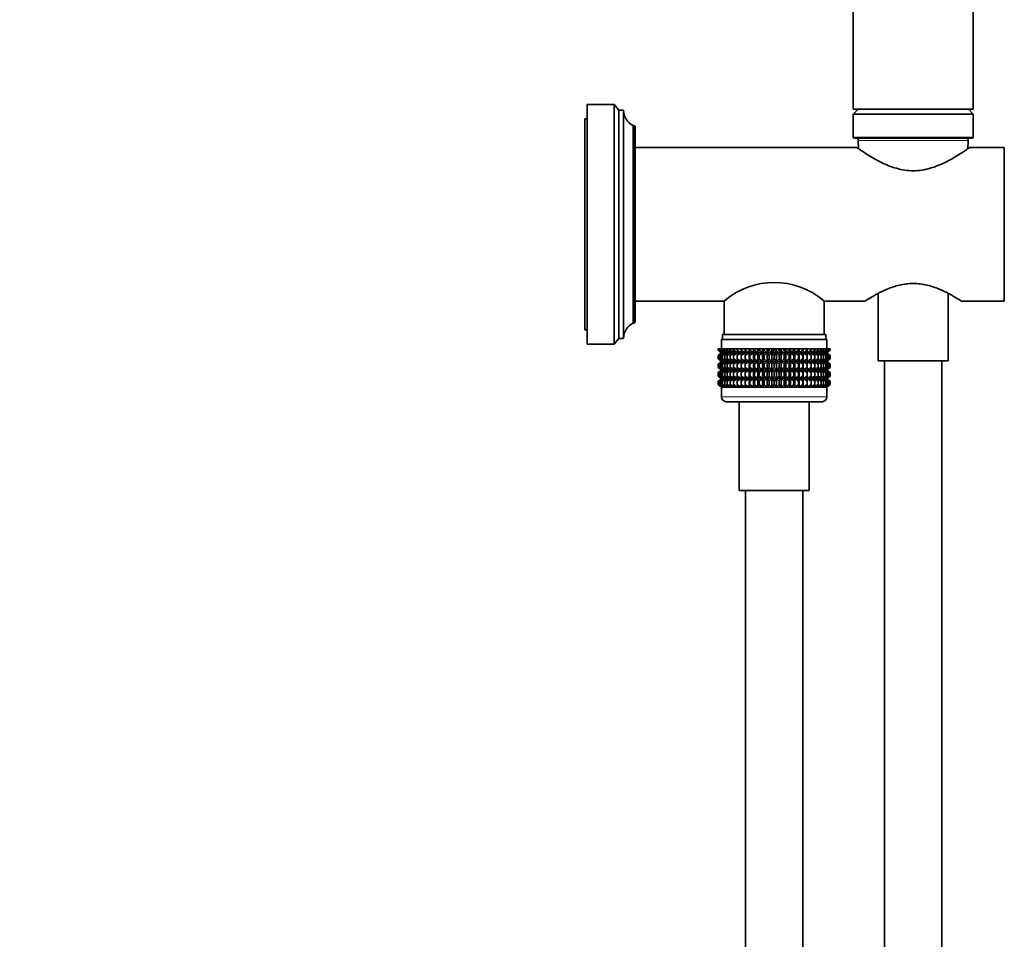
# Model space of a CAD drawing. Units: millimetres. Extents: x 0 to 808, y 0 to 1164.
# Drawn here: x 578 to 784, y 588 to 780 of the extents above; entities that cross this region are included whole.
import ezdxf
from ezdxf import colors
from ezdxf.entities.mleader import LeaderData, LeaderLine
from ezdxf.math import Vec2, Vec3

# ---------------------------------------------------------------- set-up
doc = ezdxf.new("R2010")
doc.units = ezdxf.units.MM
doc.layers.add('DV5_Défaut', color=7, linetype='Continuous')
doc.layers.add('Défaut', color=7, linetype='Continuous')

# ---------------------------------------------------------------- blocks, each defined once
blk = doc.blocks.new('_DOT')
at = {"color": 0}
blk.add_line((0, 0), (-1, 0), dxfattribs=at)
at = {"color": 0, "const_width": 0.333}
blk.add_lwpolyline([(-0.1665, 0, 1), (0.1665, 0, 1)], format="xyb", close=True, dxfattribs=at)
blk = doc.blocks.new('SE4')
at = {"layer": 'DV5_Défaut', "color": 7, "linetype": 'Continuous', "lineweight": 35}
for p, q in [((752.1, 881.65), (752.1, 761.65)), ((777.1, 761.65), (777.1, 881.65)), ((696.6, 712.65), (696.6, 762.65)), ((702.2, 762.65), (696.6, 762.65)), ((702.2, 712.65), (702.2, 762.65)), ((703.2, 761.45), (702.2, 762.65)), ((703.2, 713.85), (703.2, 761.45)), ((704.2, 761.45), (703.2, 761.45)), ((704.2, 713.85), (704.2, 761.45)), ((752.1, 761.65), (777.1, 761.65)), ((753.1, 761.65), (752.1, 760.65)), ((752.1, 760.65), (777.1, 760.65)), ((752.1, 760.65), (752.1, 755.85)), ((777.1, 760.65), (776.1, 761.65)), ((777.1, 755.85), (777.1, 760.65)), ((696.1, 715.65), (696.1, 759.65)), ((696.6, 759.65), (696.1, 759.65)), ((706.2, 717.05), (706.2, 758.25)), ((706.3, 758.25), (706.2, 758.25)), ((706.6, 717.35), (706.6, 757.95)), ((752.9, 753.65), (706.6, 753.65)), ((752.3, 755.65), (776.9, 755.65)), ((753.12, 755.13), (753.21, 753.43)), ((775.98, 753.43), (776.07, 755.13)), ((783.6, 753.65), (776.29, 753.65)), ((783.6, 721.65), (783.6, 753.65)), ((757.3, 723.24), (757.3, 709.15)), ((771.9, 709.15), (771.9, 723.24)), ((706.6, 721.65), (725.15, 721.65)), ((725.15, 721.65), (725.15, 714.65)), ((746.05, 714.65), (746.05, 721.65)), ((746.05, 721.65), (754.6, 721.65)), ((774.59, 721.65), (783.6, 721.65)), ((706.2, 717.05), (706.3, 717.05)), ((696.1, 715.65), (696.6, 715.65)), ((724.85, 714.65), (746.35, 714.65)), ((724.85, 714.65), (724.85, 713.65)), ((746.35, 713.65), (746.35, 714.65)), ((696.6, 712.65), (702.2, 712.65)), ((702.2, 712.65), (703.2, 713.85)), ((703.2, 713.85), (704.2, 713.85)), ((724.6, 713.65), (746.6, 713.65)), ((724.6, 713.65), (724.6, 711.65)), ((746.6, 711.65), (746.6, 713.65)), ((723.89, 711.65), (723.98, 711.65)), ((723.89, 711.39), (723.89, 711.65)), ((724.64, 710.85), (723.89, 711.39)), ((723.89, 711.39), (724.6, 710.85)), ((724.6, 710.84), (723.89, 710.3)), ((723.89, 710.3), (724.64, 710.84)), ((723.98, 711.65), (724.17, 711.65)), ((723.98, 711.39), (723.98, 711.65)), ((724.77, 710.85), (723.98, 711.39)), ((723.98, 711.39), (724.64, 710.85)), ((724.64, 710.84), (723.98, 710.3)), ((723.98, 710.3), (724.77, 710.84)), ((724.17, 711.65), (724.45, 711.65)), ((724.17, 711.39), (724.17, 711.65)), ((724.99, 710.85), (724.17, 711.39)), ((724.17, 711.39), (724.77, 710.85)), ((724.77, 710.84), (724.17, 710.3)), ((724.17, 710.3), (724.99, 710.84)), ((724.45, 711.65), (724.82, 711.65)), ((724.45, 711.39), (724.45, 711.65)), ((725.3, 710.85), (724.45, 711.39)), ((724.45, 711.39), (724.99, 710.85)), ((724.99, 710.84), (724.45, 710.3)), ((724.45, 710.3), (725.3, 710.84)), ((724.6, 710.85), (724.61, 710.84)), ((724.61, 710.84), (724.6, 710.84)), ((724.61, 710.84), (746.59, 710.84)), ((724.82, 711.65), (725.28, 711.65)), ((724.82, 711.39), (724.82, 711.65)), ((725.69, 710.85), (724.82, 711.39)), ((724.82, 711.39), (725.3, 710.85)), ((725.3, 710.84), (724.82, 710.3)), ((724.82, 710.3), (725.69, 710.84)), ((725.28, 711.65), (725.81, 711.65)), ((725.28, 711.39), (725.28, 711.65)), ((726.15, 710.85), (725.28, 711.39)), ((725.28, 711.39), (725.69, 710.85)), ((725.69, 710.84), (725.28, 710.3)), ((725.28, 710.3), (726.15, 710.84)), ((725.81, 711.65), (726.43, 711.65)), ((725.81, 711.39), (725.81, 711.65)), ((726.7, 710.85), (725.81, 711.39)), ((725.81, 711.39), (726.15, 710.85)), ((726.15, 710.84), (725.81, 710.3)), ((725.81, 710.3), (726.7, 710.84)), ((726.43, 711.65), (727.12, 711.65)), ((726.43, 711.39), (726.43, 711.65)), ((727.31, 710.85), (726.43, 711.39)), ((726.43, 711.39), (726.7, 710.85)), ((726.7, 710.84), (726.43, 710.3)), ((726.43, 710.3), (727.31, 710.84)), ((727.12, 711.65), (727.89, 711.65)), ((727.12, 711.39), (727.12, 711.65)), ((727.99, 710.85), (727.12, 711.39)), ((727.12, 711.39), (727.31, 710.85)), ((727.31, 710.84), (727.12, 710.3)), ((727.12, 710.3), (727.99, 710.84)), ((727.89, 711.65), (728.71, 711.65)), ((727.89, 711.39), (727.89, 711.65)), ((728.74, 710.85), (727.89, 711.39)), ((727.89, 711.39), (727.99, 710.85)), ((727.99, 710.84), (727.89, 710.3)), ((727.89, 710.3), (728.74, 710.84)), ((728.71, 711.65), (729.54, 711.65)), ((728.71, 711.39), (728.71, 711.65)), ((729.54, 710.85), (728.71, 711.39)), ((728.71, 711.39), (728.74, 710.85)), ((728.74, 710.84), (728.71, 710.3)), ((728.71, 710.3), (729.54, 710.84)), ((729.54, 711.65), (729.58, 711.65)), ((729.54, 710.85), (729.54, 711.65)), ((729.58, 711.39), (729.54, 710.85)), ((729.54, 710.84), (729.58, 710.3)), ((729.54, 709.05), (729.54, 710.84)), ((729.58, 711.65), (730.38, 711.65)), ((729.58, 711.39), (729.58, 711.65)), ((730.38, 710.85), (729.58, 711.39)), ((729.58, 710.3), (730.38, 710.84)), ((730.38, 711.65), (730.51, 711.65)), ((730.38, 710.85), (730.38, 711.65)), ((730.51, 711.39), (730.38, 710.85)), ((730.38, 710.84), (730.51, 710.3)), ((730.38, 709.05), (730.38, 710.84)), ((730.51, 711.65), (731.27, 711.65)), ((730.51, 711.39), (730.51, 711.65)), ((731.27, 710.85), (730.51, 711.39)), ((730.51, 710.3), (731.27, 710.84)), ((731.27, 711.65), (731.48, 711.65)), ((731.27, 710.85), (731.27, 711.65)), ((731.48, 711.39), (731.27, 710.85)), ((731.27, 710.84), (731.48, 710.3)), ((731.27, 709.05), (731.27, 710.84)), ((731.48, 711.65), (732.2, 711.65)), ((731.48, 711.39), (731.48, 711.65)), ((732.2, 710.85), (731.48, 711.39)), ((731.48, 710.3), (732.2, 710.84)), ((732.2, 711.65), (732.48, 711.65)), ((732.2, 710.85), (732.2, 711.65)), ((732.48, 711.39), (732.2, 710.85)), ((732.2, 710.84), (732.48, 710.3)), ((732.2, 709.05), (732.2, 710.84)), ((732.48, 711.65), (733.15, 711.65)), ((732.48, 711.39), (732.48, 711.65)), ((733.15, 710.85), (732.48, 711.39)), ((732.48, 710.3), (733.15, 710.84)), ((733.15, 711.65), (733.5, 711.65)), ((733.15, 710.85), (733.15, 711.65)), ((733.5, 711.39), (733.15, 710.85)), ((733.15, 710.84), (733.5, 710.3)), ((733.15, 709.05), (733.15, 710.84)), ((733.5, 711.65), (734.12, 711.65)), ((733.5, 711.39), (733.5, 711.65)), ((734.12, 710.85), (733.5, 711.39)), ((733.5, 710.3), (734.12, 710.84)), ((734.12, 711.65), (734.55, 711.65)), ((734.12, 710.85), (734.12, 711.65)), ((734.55, 711.39), (734.12, 710.85)), ((734.12, 710.84), (734.55, 710.3)), ((734.12, 709.05), (734.12, 710.84)), ((734.55, 711.65), (735.1, 711.65)), ((734.55, 711.39), (734.55, 711.65)), ((735.1, 710.85), (734.55, 711.39)), ((734.55, 710.3), (735.1, 710.84)), ((735.1, 711.65), (735.6, 711.65)), ((735.1, 710.85), (735.1, 711.65)), ((735.6, 711.39), (735.1, 710.85)), ((735.1, 710.84), (735.6, 710.3)), ((735.1, 709.05), (735.1, 710.84)), ((735.6, 711.65), (736.09, 711.65)), ((735.6, 711.39), (735.6, 711.65)), ((736.09, 710.85), (735.6, 711.39)), ((735.6, 710.3), (736.09, 710.84)), ((736.09, 711.65), (736.65, 711.65)), ((736.09, 710.85), (736.09, 711.65)), ((736.65, 711.39), (736.09, 710.85)), ((736.09, 710.84), (736.65, 710.3)), ((736.09, 709.05), (736.09, 710.84)), ((736.65, 711.65), (737.07, 711.65)), ((736.65, 711.39), (736.65, 711.65)), ((737.07, 710.85), (736.65, 711.39)), ((736.65, 710.3), (737.07, 710.84)), ((737.07, 711.65), (737.69, 711.65)), ((737.07, 710.85), (737.07, 711.65)), ((737.69, 711.39), (737.07, 710.85)), ((737.07, 710.84), (737.69, 710.3)), ((737.07, 709.05), (737.07, 710.84)), ((737.69, 711.65), (738.04, 711.65)), ((737.69, 711.39), (737.69, 711.65)), ((738.04, 710.85), (737.69, 711.39)), ((737.69, 710.3), (738.04, 710.84)), ((738.04, 711.65), (738.71, 711.65)), ((738.04, 710.85), (738.04, 711.65)), ((738.71, 711.39), (738.04, 710.85)), ((738.04, 710.84), (738.71, 710.3)), ((738.04, 709.05), (738.04, 710.84)), ((738.71, 711.65), (739, 711.65)), ((738.71, 711.39), (738.71, 711.65)), ((739, 710.85), (738.71, 711.39)), ((738.71, 710.3), (739, 710.84)), ((739, 711.65), (739.71, 711.65)), ((739, 710.85), (739, 711.65)), ((739.71, 711.39), (739, 710.85)), ((739, 710.84), (739.71, 710.3)), ((739, 709.05), (739, 710.84)), ((739.71, 711.65), (739.92, 711.65)), ((739.71, 711.39), (739.71, 711.65)), ((739.92, 710.85), (739.71, 711.39)), ((739.71, 710.3), (739.92, 710.84)), ((739.92, 711.65), (740.68, 711.65)), ((739.92, 710.85), (739.92, 711.65)), ((740.68, 711.39), (739.92, 710.85)), ((739.92, 710.84), (740.68, 710.3)), ((739.92, 709.05), (739.92, 710.84)), ((740.68, 711.65), (740.81, 711.65)), ((740.68, 711.39), (740.68, 711.65)), ((740.81, 710.85), (740.68, 711.39)), ((740.68, 710.3), (740.81, 710.84)), ((740.81, 711.65), (741.61, 711.65)), ((740.81, 710.85), (740.81, 711.65)), ((741.61, 711.39), (740.81, 710.85)), ((740.81, 710.84), (741.61, 710.3)), ((740.81, 709.05), (740.81, 710.84)), ((741.61, 711.65), (741.66, 711.65)), ((741.61, 711.39), (741.61, 711.65)), ((741.66, 710.85), (741.61, 711.39)), ((741.61, 710.3), (741.66, 710.84)), ((741.66, 711.65), (742.48, 711.65)), ((741.66, 710.85), (741.66, 711.65)), ((742.48, 711.39), (741.66, 710.85)), ((741.66, 710.84), (742.48, 710.3)), ((741.66, 709.05), (741.66, 710.84)), ((743.31, 711.39), (742.45, 710.85)), ((742.45, 710.85), (742.48, 711.39)), ((742.48, 710.3), (742.45, 710.84)), ((742.45, 710.84), (743.31, 710.3)), ((742.48, 711.65), (743.31, 711.65)), ((742.48, 711.39), (742.48, 711.65)), ((744.07, 711.39), (743.2, 710.85)), ((743.2, 710.85), (743.31, 711.39)), ((743.31, 710.3), (743.2, 710.84)), ((743.2, 710.84), (744.07, 710.3)), ((743.31, 711.65), (744.07, 711.65)), ((743.31, 711.39), (743.31, 711.65)), ((744.76, 711.39), (743.88, 710.85)), ((743.88, 710.85), (744.07, 711.39)), ((744.07, 710.3), (743.88, 710.84)), ((743.88, 710.84), (744.76, 710.3)), ((744.07, 711.65), (744.76, 711.65)), ((744.07, 711.39), (744.07, 711.65)), ((745.38, 711.39), (744.5, 710.85)), ((744.5, 710.85), (744.76, 711.39)), ((744.76, 710.3), (744.5, 710.84)), ((744.5, 710.84), (745.38, 710.3)), ((744.76, 711.65), (745.38, 711.65)), ((744.76, 711.39), (744.76, 711.65)), ((745.92, 711.39), (745.04, 710.85)), ((745.04, 710.85), (745.38, 711.39)), ((745.38, 710.3), (745.04, 710.84)), ((745.04, 710.84), (745.92, 710.3)), ((745.38, 711.65), (745.92, 711.65)), ((745.38, 711.39), (745.38, 711.65)), ((746.37, 711.39), (745.51, 710.85)), ((745.51, 710.85), (745.92, 711.39)), ((745.92, 710.3), (745.51, 710.84)), ((745.51, 710.84), (746.37, 710.3)), ((746.74, 711.39), (745.89, 710.85)), ((745.89, 710.85), (746.37, 711.39)), ((746.37, 710.3), (745.89, 710.84)), ((745.89, 710.84), (746.74, 710.3)), ((745.92, 711.65), (746.37, 711.65)), ((745.92, 711.39), (745.92, 711.65)), ((747.02, 711.39), (746.2, 710.85)), ((746.2, 710.85), (746.74, 711.39)), ((746.74, 710.3), (746.2, 710.84)), ((746.2, 710.84), (747.02, 710.3)), ((746.37, 711.65), (746.74, 711.65)), ((746.37, 711.39), (746.37, 711.65)), ((747.21, 711.39), (746.42, 710.85)), ((746.42, 710.85), (747.02, 711.39)), ((747.02, 710.3), (746.42, 710.84)), ((746.42, 710.84), (747.21, 710.3)), ((746.55, 710.85), (747.21, 711.39)), ((747.3, 711.39), (746.55, 710.85)), ((747.21, 710.3), (746.55, 710.84)), ((746.55, 710.84), (747.3, 710.3)), ((746.59, 710.84), (746.6, 710.85)), ((746.6, 710.84), (746.59, 710.84)), ((746.6, 710.85), (747.3, 711.39)), ((747.3, 710.3), (746.6, 710.84)), ((746.74, 711.65), (747.02, 711.65)), ((746.74, 711.39), (746.74, 711.65)), ((747.02, 711.65), (747.21, 711.65)), ((747.02, 711.39), (747.02, 711.65)), ((747.21, 711.65), (747.3, 711.65)), ((747.21, 711.39), (747.21, 711.65)), ((747.3, 711.65), (747.3, 711.39)), ((723.89, 709.58), (723.89, 710.3)), ((724.64, 709.05), (723.89, 709.58)), ((723.89, 709.58), (724.6, 709.05)), ((724.6, 709.03), (723.89, 708.5)), ((723.89, 708.5), (724.64, 709.03)), ((723.89, 707.79), (723.89, 708.5)), ((723.98, 709.58), (723.98, 710.3)), ((724.77, 709.05), (723.98, 709.58)), ((723.98, 709.58), (724.64, 709.05)), ((724.64, 709.03), (723.98, 708.5)), ((723.98, 708.5), (724.77, 709.03)), ((723.98, 707.79), (723.98, 708.5)), ((724.17, 709.58), (724.17, 710.3)), ((724.99, 709.05), (724.17, 709.58)), ((724.17, 709.58), (724.77, 709.05)), ((724.77, 709.03), (724.17, 708.5)), ((724.17, 708.5), (724.99, 709.03)), ((724.17, 707.79), (724.17, 708.5)), ((724.45, 709.58), (724.45, 710.3)), ((725.3, 709.05), (724.45, 709.58)), ((724.45, 709.58), (724.99, 709.05)), ((724.99, 709.03), (724.45, 708.5)), ((724.45, 708.5), (725.3, 709.03)), ((724.45, 707.79), (724.45, 708.5)), ((724.6, 709.05), (724.61, 709.04)), ((724.61, 709.04), (724.6, 709.03)), ((724.61, 709.04), (746.59, 709.04)), ((724.82, 709.58), (724.82, 710.3)), ((725.69, 709.05), (724.82, 709.58)), ((724.82, 709.58), (725.3, 709.05)), ((725.3, 709.03), (724.82, 708.5)), ((724.82, 708.5), (725.69, 709.03)), ((724.82, 707.79), (724.82, 708.5)), ((725.28, 709.58), (725.28, 710.3)), ((726.15, 709.05), (725.28, 709.58)), ((725.28, 709.58), (725.69, 709.05)), ((725.69, 709.03), (725.28, 708.5)), ((725.28, 708.5), (726.15, 709.03)), ((725.28, 707.79), (725.28, 708.5)), ((725.81, 709.58), (725.81, 710.3)), ((726.7, 709.05), (725.81, 709.58)), ((725.81, 709.58), (726.15, 709.05)), ((726.15, 709.03), (725.81, 708.5)), ((725.81, 708.5), (726.7, 709.03)), ((725.81, 707.79), (725.81, 708.5)), ((726.43, 709.58), (726.43, 710.3)), ((727.31, 709.05), (726.43, 709.58)), ((726.43, 709.58), (726.7, 709.05)), ((726.7, 709.03), (726.43, 708.5)), ((726.43, 708.5), (727.31, 709.03)), ((726.43, 707.79), (726.43, 708.5)), ((727.12, 709.58), (727.12, 710.3)), ((727.99, 709.05), (727.12, 709.58)), ((727.12, 709.58), (727.31, 709.05)), ((727.31, 709.03), (727.12, 708.5)), ((727.12, 708.5), (727.99, 709.03)), ((727.12, 707.79), (727.12, 708.5)), ((727.89, 709.58), (727.89, 710.3)), ((728.74, 709.05), (727.89, 709.58)), ((727.89, 709.58), (727.99, 709.05)), ((727.99, 709.03), (727.89, 708.5)), ((727.89, 708.5), (728.74, 709.03)), ((727.89, 707.79), (727.89, 708.5)), ((728.71, 709.58), (728.71, 710.3)), ((729.54, 709.05), (728.71, 709.58)), ((728.71, 709.58), (728.74, 709.05)), ((728.74, 709.03), (728.71, 708.5)), ((728.71, 708.5), (729.54, 709.03)), ((728.71, 707.79), (728.71, 708.5)), ((729.58, 709.58), (729.54, 709.05)), ((729.54, 707.26), (729.54, 709.03)), ((729.54, 709.03), (729.58, 708.5)), ((729.58, 709.58), (729.58, 710.3)), ((730.38, 709.05), (729.58, 709.58)), ((729.58, 708.5), (730.38, 709.03)), ((729.58, 707.79), (729.58, 708.5)), ((730.51, 709.58), (730.38, 709.05)), ((730.38, 707.26), (730.38, 709.03)), ((730.38, 709.03), (730.51, 708.5)), ((730.51, 709.58), (730.51, 710.3)), ((731.27, 709.05), (730.51, 709.58)), ((730.51, 708.5), (731.27, 709.03)), ((730.51, 707.79), (730.51, 708.5)), ((731.48, 709.58), (731.27, 709.05)), ((731.27, 707.26), (731.27, 709.03)), ((731.27, 709.03), (731.48, 708.5)), ((731.48, 709.58), (731.48, 710.3)), ((732.2, 709.05), (731.48, 709.58)), ((731.48, 708.5), (732.2, 709.03)), ((731.48, 707.79), (731.48, 708.5)), ((732.48, 709.58), (732.2, 709.05)), ((732.2, 707.26), (732.2, 709.03)), ((732.2, 709.03), (732.48, 708.5)), ((732.48, 709.58), (732.48, 710.3)), ((733.15, 709.05), (732.48, 709.58)), ((732.48, 708.5), (733.15, 709.03)), ((732.48, 707.79), (732.48, 708.5)), ((733.5, 709.58), (733.15, 709.05)), ((733.15, 707.26), (733.15, 709.03)), ((733.15, 709.03), (733.5, 708.5)), ((733.5, 709.58), (733.5, 710.3)), ((734.12, 709.05), (733.5, 709.58)), ((733.5, 708.5), (734.12, 709.03)), ((733.5, 707.79), (733.5, 708.5)), ((734.55, 709.58), (734.12, 709.05)), ((734.12, 707.26), (734.12, 709.03)), ((734.12, 709.03), (734.55, 708.5)), ((734.55, 709.58), (734.55, 710.3)), ((735.1, 709.05), (734.55, 709.58)), ((734.55, 708.5), (735.1, 709.03)), ((734.55, 707.79), (734.55, 708.5)), ((735.6, 709.58), (735.1, 709.05)), ((735.1, 707.26), (735.1, 709.03)), ((735.1, 709.03), (735.6, 708.5)), ((735.6, 709.58), (735.6, 710.3)), ((736.09, 709.05), (735.6, 709.58)), ((735.6, 708.5), (736.09, 709.03)), ((735.6, 707.79), (735.6, 708.5)), ((736.65, 709.58), (736.09, 709.05)), ((736.09, 707.26), (736.09, 709.03)), ((736.09, 709.03), (736.65, 708.5)), ((736.65, 709.58), (736.65, 710.3)), ((737.07, 709.05), (736.65, 709.58)), ((736.65, 708.5), (737.07, 709.03)), ((736.65, 707.79), (736.65, 708.5)), ((737.69, 709.58), (737.07, 709.05)), ((737.07, 707.26), (737.07, 709.03)), ((737.07, 709.03), (737.69, 708.5)), ((737.69, 709.58), (737.69, 710.3)), ((738.04, 709.05), (737.69, 709.58)), ((737.69, 708.5), (738.04, 709.03)), ((737.69, 707.79), (737.69, 708.5)), ((738.71, 709.58), (738.04, 709.05)), ((738.04, 707.26), (738.04, 709.03)), ((738.04, 709.03), (738.71, 708.5)), ((738.71, 709.58), (738.71, 710.3)), ((739, 709.05), (738.71, 709.58)), ((738.71, 708.5), (739, 709.03)), ((738.71, 707.79), (738.71, 708.5)), ((739.71, 709.58), (739, 709.05)), ((739, 707.26), (739, 709.03)), ((739, 709.03), (739.71, 708.5)), ((739.71, 709.58), (739.71, 710.3)), ((739.92, 709.05), (739.71, 709.58)), ((739.71, 708.5), (739.92, 709.03)), ((739.71, 707.79), (739.71, 708.5)), ((740.68, 709.58), (739.92, 709.05)), ((739.92, 707.26), (739.92, 709.03)), ((739.92, 709.03), (740.68, 708.5)), ((740.68, 709.58), (740.68, 710.3)), ((740.81, 709.05), (740.68, 709.58)), ((740.68, 708.5), (740.81, 709.03)), ((740.68, 707.79), (740.68, 708.5)), ((741.61, 709.58), (740.81, 709.05)), ((740.81, 707.26), (740.81, 709.03)), ((740.81, 709.03), (741.61, 708.5)), ((741.61, 709.58), (741.61, 710.3)), ((741.66, 709.05), (741.61, 709.58)), ((741.61, 708.5), (741.66, 709.03)), ((741.61, 707.79), (741.61, 708.5)), ((742.48, 709.58), (741.66, 709.05)), ((741.66, 707.26), (741.66, 709.03)), ((741.66, 709.03), (742.48, 708.5)), ((743.31, 709.58), (742.45, 709.05)), ((742.45, 709.05), (742.48, 709.58)), ((742.48, 708.5), (742.45, 709.03)), ((742.45, 709.03), (743.31, 708.5)), ((742.48, 709.58), (742.48, 710.3)), ((742.48, 707.79), (742.48, 708.5)), ((744.07, 709.58), (743.2, 709.05)), ((743.2, 709.05), (743.31, 709.58)), ((743.31, 708.5), (743.2, 709.03)), ((743.2, 709.03), (744.07, 708.5)), ((743.31, 709.58), (743.31, 710.3)), ((743.31, 707.79), (743.31, 708.5)), ((744.76, 709.58), (743.88, 709.05)), ((743.88, 709.05), (744.07, 709.58)), ((744.07, 708.5), (743.88, 709.03)), ((743.88, 709.03), (744.76, 708.5)), ((744.07, 709.58), (744.07, 710.3)), ((744.07, 707.79), (744.07, 708.5)), ((745.38, 709.58), (744.5, 709.05)), ((744.5, 709.05), (744.76, 709.58)), ((744.76, 708.5), (744.5, 709.03)), ((744.5, 709.03), (745.38, 708.5)), ((744.76, 709.58), (744.76, 710.3)), ((744.76, 707.79), (744.76, 708.5)), ((745.92, 709.58), (745.04, 709.05)), ((745.04, 709.05), (745.38, 709.58)), ((745.38, 708.5), (745.04, 709.03)), ((745.04, 709.03), (745.92, 708.5)), ((745.38, 709.58), (745.38, 710.3)), ((745.38, 707.79), (745.38, 708.5)), ((746.37, 709.58), (745.51, 709.05)), ((745.51, 709.05), (745.92, 709.58)), ((745.92, 708.5), (745.51, 709.03)), ((745.51, 709.03), (746.37, 708.5)), ((746.74, 709.58), (745.89, 709.05)), ((745.89, 709.05), (746.37, 709.58)), ((746.37, 708.5), (745.89, 709.03)), ((745.89, 709.03), (746.74, 708.5)), ((745.92, 709.58), (745.92, 710.3)), ((745.92, 707.79), (745.92, 708.5)), ((747.02, 709.58), (746.2, 709.05)), ((746.2, 709.05), (746.74, 709.58)), ((746.74, 708.5), (746.2, 709.03)), ((746.2, 709.03), (747.02, 708.5)), ((746.37, 709.58), (746.37, 710.3)), ((746.37, 707.79), (746.37, 708.5)), ((747.21, 709.58), (746.42, 709.05)), ((746.42, 709.05), (747.02, 709.58)), ((747.02, 708.5), (746.42, 709.03)), ((746.42, 709.03), (747.21, 708.5)), ((746.55, 709.05), (747.21, 709.58)), ((747.3, 709.58), (746.55, 709.05)), ((747.21, 708.5), (746.55, 709.03)), ((746.55, 709.03), (747.3, 708.5)), ((746.59, 709.04), (746.6, 709.05)), ((746.6, 709.03), (746.59, 709.04)), ((746.6, 709.05), (747.3, 709.58)), ((747.3, 708.5), (746.6, 709.03)), ((746.74, 709.58), (746.74, 710.3)), ((746.74, 707.79), (746.74, 708.5)), ((747.02, 709.58), (747.02, 710.3)), ((747.02, 707.79), (747.02, 708.5)), ((747.21, 709.58), (747.21, 710.3)), ((747.21, 707.79), (747.21, 708.5)), ((747.3, 710.3), (747.3, 709.58)), ((747.3, 708.5), (747.3, 707.79)), ((757.3, 709.15), (771.9, 709.15)), ((758.6, 709.15), (758.6, 471.15)), ((770.6, 471.15), (770.6, 709.15)), ((724.64, 707.26), (723.89, 707.79)), ((723.89, 707.79), (724.6, 707.26)), ((724.6, 707.24), (723.89, 706.71)), ((723.89, 706.71), (724.64, 707.24)), ((723.89, 706), (723.89, 706.71)), ((724.77, 707.26), (723.98, 707.79)), ((723.98, 707.79), (724.64, 707.26)), ((724.64, 707.24), (723.98, 706.71)), ((723.98, 706.71), (724.77, 707.24)), ((723.98, 706), (723.98, 706.71)), ((724.99, 707.26), (724.17, 707.79)), ((724.17, 707.79), (724.77, 707.26)), ((724.77, 707.24), (724.17, 706.71)), ((724.17, 706.71), (724.99, 707.24)), ((724.17, 706), (724.17, 706.71)), ((725.3, 707.26), (724.45, 707.79)), ((724.45, 707.79), (724.99, 707.26)), ((724.99, 707.24), (724.45, 706.71)), ((724.45, 706.71), (725.3, 707.24)), ((724.45, 706), (724.45, 706.71)), ((724.6, 707.26), (724.61, 707.25)), ((724.61, 707.25), (724.6, 707.24)), ((724.61, 707.25), (746.59, 707.25)), ((725.69, 707.26), (724.82, 707.79)), ((724.82, 707.79), (725.3, 707.26)), ((725.3, 707.24), (724.82, 706.71)), ((724.82, 706.71), (725.69, 707.24)), ((724.82, 706), (724.82, 706.71)), ((726.15, 707.26), (725.28, 707.79)), ((725.28, 707.79), (725.69, 707.26)), ((725.69, 707.24), (725.28, 706.71)), ((725.28, 706.71), (726.15, 707.24)), ((725.28, 706), (725.28, 706.71)), ((726.7, 707.26), (725.81, 707.79)), ((725.81, 707.79), (726.15, 707.26)), ((726.15, 707.24), (725.81, 706.71)), ((725.81, 706.71), (726.7, 707.24)), ((725.81, 706), (725.81, 706.71)), ((727.31, 707.26), (726.43, 707.79)), ((726.43, 707.79), (726.7, 707.26)), ((726.7, 707.24), (726.43, 706.71)), ((726.43, 706.71), (727.31, 707.24)), ((726.43, 706), (726.43, 706.71)), ((727.99, 707.26), (727.12, 707.79)), ((727.12, 707.79), (727.31, 707.26)), ((727.31, 707.24), (727.12, 706.71)), ((727.12, 706.71), (727.99, 707.24)), ((727.12, 706), (727.12, 706.71)), ((728.74, 707.26), (727.89, 707.79)), ((727.89, 707.79), (727.99, 707.26)), ((727.99, 707.24), (727.89, 706.71)), ((727.89, 706.71), (728.74, 707.24)), ((727.89, 706), (727.89, 706.71)), ((729.54, 707.26), (728.71, 707.79)), ((728.71, 707.79), (728.74, 707.26)), ((728.74, 707.24), (728.71, 706.71)), ((728.71, 706.71), (729.54, 707.24)), ((728.71, 706), (728.71, 706.71)), ((729.58, 707.79), (729.54, 707.26)), ((729.54, 705.46), (729.54, 707.24)), ((729.54, 707.24), (729.58, 706.71)), ((730.38, 707.26), (729.58, 707.79)), ((729.58, 706.71), (730.38, 707.24)), ((729.58, 706), (729.58, 706.71)), ((730.51, 707.79), (730.38, 707.26)), ((730.38, 705.46), (730.38, 707.24)), ((730.38, 707.24), (730.51, 706.71)), ((731.27, 707.26), (730.51, 707.79)), ((730.51, 706.71), (731.27, 707.24)), ((730.51, 706), (730.51, 706.71)), ((731.48, 707.79), (731.27, 707.26)), ((731.27, 705.46), (731.27, 707.24)), ((731.27, 707.24), (731.48, 706.71)), ((732.2, 707.26), (731.48, 707.79)), ((731.48, 706.71), (732.2, 707.24)), ((731.48, 706), (731.48, 706.71)), ((732.48, 707.79), (732.2, 707.26)), ((732.2, 705.46), (732.2, 707.24)), ((732.2, 707.24), (732.48, 706.71)), ((733.15, 707.26), (732.48, 707.79)), ((732.48, 706.71), (733.15, 707.24)), ((732.48, 706), (732.48, 706.71)), ((733.5, 707.79), (733.15, 707.26)), ((733.15, 705.46), (733.15, 707.24)), ((733.15, 707.24), (733.5, 706.71)), ((734.12, 707.26), (733.5, 707.79)), ((733.5, 706.71), (734.12, 707.24)), ((733.5, 706), (733.5, 706.71)), ((734.55, 707.79), (734.12, 707.26)), ((734.12, 705.46), (734.12, 707.24)), ((734.12, 707.24), (734.55, 706.71)), ((735.1, 707.26), (734.55, 707.79)), ((734.55, 706.71), (735.1, 707.24)), ((734.55, 706), (734.55, 706.71)), ((735.6, 707.79), (735.1, 707.26)), ((735.1, 705.46), (735.1, 707.24)), ((735.1, 707.24), (735.6, 706.71)), ((736.09, 707.26), (735.6, 707.79)), ((735.6, 706.71), (736.09, 707.24)), ((735.6, 706), (735.6, 706.71)), ((736.65, 707.79), (736.09, 707.26)), ((736.09, 705.46), (736.09, 707.24)), ((736.09, 707.24), (736.65, 706.71)), ((737.07, 707.26), (736.65, 707.79)), ((736.65, 706.71), (737.07, 707.24)), ((736.65, 706), (736.65, 706.71)), ((737.69, 707.79), (737.07, 707.26)), ((737.07, 705.46), (737.07, 707.24)), ((737.07, 707.24), (737.69, 706.71)), ((738.04, 707.26), (737.69, 707.79)), ((737.69, 706.71), (738.04, 707.24)), ((737.69, 706), (737.69, 706.71)), ((738.71, 707.79), (738.04, 707.26)), ((738.04, 705.46), (738.04, 707.24)), ((738.04, 707.24), (738.71, 706.71)), ((739, 707.26), (738.71, 707.79)), ((738.71, 706.71), (739, 707.24)), ((738.71, 706), (738.71, 706.71)), ((739.71, 707.79), (739, 707.26)), ((739, 705.46), (739, 707.24)), ((739, 707.24), (739.71, 706.71)), ((739.92, 707.26), (739.71, 707.79)), ((739.71, 706.71), (739.92, 707.24)), ((739.71, 706), (739.71, 706.71)), ((740.68, 707.79), (739.92, 707.26)), ((739.92, 705.46), (739.92, 707.24)), ((739.92, 707.24), (740.68, 706.71)), ((740.81, 707.26), (740.68, 707.79)), ((740.68, 706.71), (740.81, 707.24)), ((740.68, 706), (740.68, 706.71)), ((741.61, 707.79), (740.81, 707.26)), ((740.81, 705.46), (740.81, 707.24)), ((740.81, 707.24), (741.61, 706.71)), ((741.66, 707.26), (741.61, 707.79)), ((741.61, 706.71), (741.66, 707.24)), ((741.61, 706), (741.61, 706.71)), ((742.48, 707.79), (741.66, 707.26)), ((741.66, 705.46), (741.66, 707.24)), ((741.66, 707.24), (742.48, 706.71)), ((743.31, 707.79), (742.45, 707.26)), ((742.45, 707.26), (742.48, 707.79)), ((742.48, 706.71), (742.45, 707.24)), ((742.45, 707.24), (743.31, 706.71)), ((742.48, 706), (742.48, 706.71)), ((744.07, 707.79), (743.2, 707.26)), ((743.2, 707.26), (743.31, 707.79)), ((743.31, 706.71), (743.2, 707.24)), ((743.2, 707.24), (744.07, 706.71)), ((743.31, 706), (743.31, 706.71)), ((744.76, 707.79), (743.88, 707.26)), ((743.88, 707.26), (744.07, 707.79)), ((744.07, 706.71), (743.88, 707.24)), ((743.88, 707.24), (744.76, 706.71)), ((744.07, 706), (744.07, 706.71)), ((745.38, 707.79), (744.5, 707.26)), ((744.5, 707.26), (744.76, 707.79)), ((744.76, 706.71), (744.5, 707.24)), ((744.5, 707.24), (745.38, 706.71)), ((744.76, 706), (744.76, 706.71)), ((745.92, 707.79), (745.04, 707.26)), ((745.04, 707.26), (745.38, 707.79)), ((745.38, 706.71), (745.04, 707.24)), ((745.04, 707.24), (745.92, 706.71)), ((745.38, 706), (745.38, 706.71)), ((746.37, 707.79), (745.51, 707.26)), ((745.51, 707.26), (745.92, 707.79)), ((745.92, 706.71), (745.51, 707.24)), ((745.51, 707.24), (746.37, 706.71)), ((746.74, 707.79), (745.89, 707.26)), ((745.89, 707.26), (746.37, 707.79)), ((746.37, 706.71), (745.89, 707.24)), ((745.89, 707.24), (746.74, 706.71)), ((745.92, 706), (745.92, 706.71)), ((747.02, 707.79), (746.2, 707.26)), ((746.2, 707.26), (746.74, 707.79)), ((746.74, 706.71), (746.2, 707.24)), ((746.2, 707.24), (747.02, 706.71)), ((746.37, 706), (746.37, 706.71)), ((747.21, 707.79), (746.42, 707.26)), ((746.42, 707.26), (747.02, 707.79)), ((747.02, 706.71), (746.42, 707.24)), ((746.42, 707.24), (747.21, 706.71)), ((746.55, 707.26), (747.21, 707.79)), ((747.3, 707.79), (746.55, 707.26)), ((747.21, 706.71), (746.55, 707.24)), ((746.55, 707.24), (747.3, 706.71)), ((746.59, 707.25), (746.6, 707.26)), ((746.6, 707.24), (746.59, 707.25)), ((746.6, 707.26), (747.3, 707.79)), ((747.3, 706.71), (746.6, 707.24)), ((746.74, 706), (746.74, 706.71)), ((747.02, 706), (747.02, 706.71)), ((747.21, 706), (747.21, 706.71)), ((747.3, 706.71), (747.3, 706)), ((724.64, 705.46), (723.89, 706)), ((723.89, 706), (724.6, 705.46)), ((724.6, 705.45), (723.89, 704.92)), ((723.89, 704.92), (724.64, 705.45)), ((723.89, 704.2), (723.89, 704.92)), ((724.77, 705.46), (723.98, 706)), ((723.98, 706), (724.64, 705.46)), ((724.64, 705.45), (723.98, 704.92)), ((723.98, 704.92), (724.77, 705.45)), ((723.98, 704.2), (723.98, 704.92)), ((724.99, 705.46), (724.17, 706)), ((724.17, 706), (724.77, 705.46)), ((724.77, 705.45), (724.17, 704.92)), ((724.17, 704.92), (724.99, 705.45)), ((724.17, 704.2), (724.17, 704.92)), ((725.3, 705.46), (724.45, 706)), ((724.45, 706), (724.99, 705.46)), ((724.99, 705.45), (724.45, 704.92)), ((724.45, 704.92), (725.3, 705.45)), ((724.45, 704.2), (724.45, 704.92)), ((724.6, 705.46), (746.59, 705.46)), ((724.6, 705.46), (724.6, 705.45)), ((724.6, 705.46), (724.6, 705.46)), ((725.69, 705.46), (724.82, 706)), ((724.82, 706), (725.3, 705.46)), ((725.3, 705.45), (724.82, 704.92)), ((724.82, 704.92), (725.69, 705.45)), ((724.82, 704.2), (724.82, 704.92)), ((726.15, 705.46), (725.28, 706)), ((725.28, 706), (725.69, 705.46)), ((725.69, 705.45), (725.28, 704.92)), ((725.28, 704.92), (726.15, 705.45)), ((725.28, 704.2), (725.28, 704.92)), ((726.7, 705.46), (725.81, 706)), ((725.81, 706), (726.15, 705.46)), ((726.15, 705.45), (725.81, 704.92)), ((725.81, 704.92), (726.7, 705.45)), ((725.81, 704.2), (725.81, 704.92)), ((727.31, 705.46), (726.43, 706)), ((726.43, 706), (726.7, 705.46)), ((726.7, 705.45), (726.43, 704.92)), ((726.43, 704.92), (727.31, 705.45)), ((726.43, 704.2), (726.43, 704.92)), ((727.99, 705.46), (727.12, 706)), ((727.12, 706), (727.31, 705.46)), ((727.31, 705.45), (727.12, 704.92)), ((727.12, 704.92), (727.99, 705.45)), ((727.12, 704.2), (727.12, 704.92)), ((728.74, 705.46), (727.89, 706)), ((727.89, 706), (727.99, 705.46)), ((727.99, 705.45), (727.89, 704.92)), ((727.89, 704.92), (728.74, 705.45)), ((727.89, 704.2), (727.89, 704.92)), ((729.54, 705.46), (728.71, 706)), ((728.71, 706), (728.74, 705.46)), ((728.74, 705.45), (728.71, 704.92)), ((728.71, 704.92), (729.54, 705.45)), ((728.71, 704.2), (728.71, 704.92)), ((729.58, 706), (729.54, 705.46)), ((729.54, 703.66), (729.54, 705.45)), ((729.54, 705.45), (729.58, 704.92)), ((730.38, 705.46), (729.58, 706)), ((729.58, 704.92), (730.38, 705.45)), ((729.58, 704.2), (729.58, 704.92)), ((730.51, 706), (730.38, 705.46)), ((730.38, 703.66), (730.38, 705.45)), ((730.38, 705.45), (730.51, 704.92)), ((731.27, 705.46), (730.51, 706)), ((730.51, 704.92), (731.27, 705.45)), ((730.51, 704.2), (730.51, 704.92)), ((731.48, 706), (731.27, 705.46)), ((731.27, 703.66), (731.27, 705.45)), ((731.27, 705.45), (731.48, 704.92)), ((732.2, 705.46), (731.48, 706)), ((731.48, 704.92), (732.2, 705.45)), ((731.48, 704.2), (731.48, 704.92)), ((732.48, 706), (732.2, 705.46)), ((732.2, 703.66), (732.2, 705.45)), ((732.2, 705.45), (732.48, 704.92)), ((733.15, 705.46), (732.48, 706)), ((732.48, 704.92), (733.15, 705.45)), ((732.48, 704.2), (732.48, 704.92)), ((733.5, 706), (733.15, 705.46)), ((733.15, 703.66), (733.15, 705.45)), ((733.15, 705.45), (733.5, 704.92)), ((734.12, 705.46), (733.5, 706)), ((733.5, 704.92), (734.12, 705.45)), ((733.5, 704.2), (733.5, 704.92)), ((734.55, 706), (734.12, 705.46)), ((734.12, 703.66), (734.12, 705.45)), ((734.12, 705.45), (734.55, 704.92)), ((735.1, 705.46), (734.55, 706)), ((734.55, 704.92), (735.1, 705.45)), ((734.55, 704.2), (734.55, 704.92)), ((735.6, 706), (735.1, 705.46)), ((735.1, 703.66), (735.1, 705.45)), ((735.1, 705.45), (735.6, 704.92)), ((736.09, 705.46), (735.6, 706)), ((735.6, 704.92), (736.09, 705.45)), ((735.6, 704.2), (735.6, 704.92)), ((736.65, 706), (736.09, 705.46)), ((736.09, 703.66), (736.09, 705.45)), ((736.09, 705.45), (736.65, 704.92)), ((737.07, 705.46), (736.65, 706)), ((736.65, 704.92), (737.07, 705.45)), ((736.65, 704.2), (736.65, 704.92)), ((737.69, 706), (737.07, 705.46)), ((737.07, 703.66), (737.07, 705.45)), ((737.07, 705.45), (737.69, 704.92)), ((738.04, 705.46), (737.69, 706)), ((737.69, 704.92), (738.04, 705.45)), ((737.69, 704.2), (737.69, 704.92)), ((738.71, 706), (738.04, 705.46)), ((738.04, 703.66), (738.04, 705.45)), ((738.04, 705.45), (738.71, 704.92)), ((739, 705.46), (738.71, 706)), ((738.71, 704.92), (739, 705.45)), ((738.71, 704.2), (738.71, 704.92)), ((739.71, 706), (739, 705.46)), ((739, 703.66), (739, 705.45)), ((739, 705.45), (739.71, 704.92)), ((739.92, 705.46), (739.71, 706)), ((739.71, 704.92), (739.92, 705.45)), ((739.71, 704.2), (739.71, 704.92)), ((740.68, 706), (739.92, 705.46)), ((739.92, 703.66), (739.92, 705.45)), ((739.92, 705.45), (740.68, 704.92)), ((740.81, 705.46), (740.68, 706)), ((740.68, 704.92), (740.81, 705.45)), ((740.68, 704.2), (740.68, 704.92)), ((741.61, 706), (740.81, 705.46)), ((740.81, 703.66), (740.81, 705.45)), ((740.81, 705.45), (741.61, 704.92)), ((741.66, 705.46), (741.61, 706)), ((741.61, 704.92), (741.66, 705.45)), ((741.61, 704.2), (741.61, 704.92)), ((742.48, 706), (741.66, 705.46)), ((741.66, 703.66), (741.66, 705.45)), ((741.66, 705.45), (742.48, 704.92)), ((743.31, 706), (742.45, 705.46)), ((742.45, 705.46), (742.48, 706)), ((742.48, 704.92), (742.45, 705.45)), ((742.45, 705.45), (743.31, 704.92)), ((742.48, 704.2), (742.48, 704.92)), ((744.07, 706), (743.2, 705.46)), ((743.2, 705.46), (743.31, 706)), ((743.31, 704.92), (743.2, 705.45)), ((743.2, 705.45), (744.07, 704.92)), ((743.31, 704.2), (743.31, 704.92)), ((744.76, 706), (743.88, 705.46)), ((743.88, 705.46), (744.07, 706)), ((744.07, 704.92), (743.88, 705.45)), ((743.88, 705.45), (744.76, 704.92)), ((744.07, 704.2), (744.07, 704.92)), ((745.38, 706), (744.5, 705.46)), ((744.5, 705.46), (744.76, 706)), ((744.76, 704.92), (744.5, 705.45)), ((744.5, 705.45), (745.38, 704.92)), ((744.76, 704.2), (744.76, 704.92)), ((745.92, 706), (745.04, 705.46)), ((745.04, 705.46), (745.38, 706)), ((745.38, 704.92), (745.04, 705.45)), ((745.04, 705.45), (745.92, 704.92)), ((745.38, 704.2), (745.38, 704.92)), ((746.37, 706), (745.51, 705.46)), ((745.51, 705.46), (745.92, 706)), ((745.92, 704.92), (745.51, 705.45)), ((745.51, 705.45), (746.37, 704.92)), ((746.74, 706), (745.89, 705.46)), ((745.89, 705.46), (746.37, 706)), ((746.37, 704.92), (745.89, 705.45)), ((745.89, 705.45), (746.74, 704.92)), ((745.92, 704.2), (745.92, 704.92)), ((747.02, 706), (746.2, 705.46)), ((746.2, 705.46), (746.74, 706)), ((746.74, 704.92), (746.2, 705.45)), ((746.2, 705.45), (747.02, 704.92)), ((746.37, 704.2), (746.37, 704.92)), ((747.21, 706), (746.42, 705.46)), ((746.42, 705.46), (747.02, 706)), ((747.02, 704.92), (746.42, 705.45)), ((746.42, 705.45), (747.21, 704.92)), ((746.55, 705.46), (747.21, 706)), ((747.3, 706), (746.55, 705.46)), ((747.21, 704.92), (746.55, 705.45)), ((746.55, 705.45), (747.3, 704.92)), ((746.6, 705.45), (746.59, 705.46)), ((746.59, 705.46), (746.6, 705.46)), ((746.6, 705.46), (747.3, 706)), ((747.3, 704.92), (746.6, 705.45)), ((746.74, 704.2), (746.74, 704.92)), ((747.02, 704.2), (747.02, 704.92)), ((747.21, 704.2), (747.21, 704.92)), ((747.3, 704.92), (747.3, 704.2)), ((724.64, 703.66), (723.89, 704.2)), ((723.89, 704.2), (724.6, 703.66)), ((724.77, 703.66), (723.98, 704.2)), ((723.98, 704.2), (724.64, 703.66)), ((724.99, 703.66), (724.17, 704.2)), ((724.17, 704.2), (724.77, 703.66)), ((725.3, 703.66), (724.45, 704.2)), ((724.45, 704.2), (724.99, 703.66)), ((724.6, 703.66), (724.6, 703.65)), ((724.6, 703.65), (746.6, 703.65)), ((724.6, 703.65), (746.59, 703.65)), ((724.6, 703.65), (724.6, 701.65)), ((724.6, 703.65), (724.6, 703.65)), ((725.69, 703.66), (724.82, 704.2)), ((724.82, 704.2), (725.3, 703.66)), ((726.15, 703.66), (725.28, 704.2)), ((725.28, 704.2), (725.69, 703.66)), ((726.7, 703.66), (725.81, 704.2)), ((725.81, 704.2), (726.15, 703.66)), ((727.31, 703.66), (726.43, 704.2)), ((726.43, 704.2), (726.7, 703.66)), ((727.99, 703.66), (727.12, 704.2)), ((727.12, 704.2), (727.31, 703.66)), ((728.74, 703.66), (727.89, 704.2)), ((727.89, 704.2), (727.99, 703.66)), ((729.54, 703.66), (728.71, 704.2)), ((728.71, 704.2), (728.74, 703.66)), ((729.58, 704.2), (729.54, 703.66)), ((730.38, 703.66), (729.58, 704.2)), ((730.51, 704.2), (730.38, 703.66)), ((731.27, 703.66), (730.51, 704.2)), ((731.48, 704.2), (731.27, 703.66)), ((732.2, 703.66), (731.48, 704.2)), ((732.48, 704.2), (732.2, 703.66)), ((733.15, 703.66), (732.48, 704.2)), ((733.5, 704.2), (733.15, 703.66)), ((734.12, 703.66), (733.5, 704.2)), ((734.55, 704.2), (734.12, 703.66)), ((735.1, 703.66), (734.55, 704.2)), ((735.6, 704.2), (735.1, 703.66)), ((736.09, 703.66), (735.6, 704.2)), ((736.65, 704.2), (736.09, 703.66)), ((737.07, 703.66), (736.65, 704.2)), ((737.69, 704.2), (737.07, 703.66)), ((738.04, 703.66), (737.69, 704.2)), ((738.71, 704.2), (738.04, 703.66)), ((739, 703.66), (738.71, 704.2)), ((739.71, 704.2), (739, 703.66)), ((739.92, 703.66), (739.71, 704.2)), ((740.68, 704.2), (739.92, 703.66)), ((740.81, 703.66), (740.68, 704.2)), ((741.61, 704.2), (740.81, 703.66)), ((741.66, 703.66), (741.61, 704.2)), ((742.48, 704.2), (741.66, 703.66)), ((743.31, 704.2), (742.45, 703.66)), ((742.45, 703.66), (742.48, 704.2)), ((744.07, 704.2), (743.2, 703.66)), ((743.2, 703.66), (743.31, 704.2)), ((744.76, 704.2), (743.88, 703.66)), ((743.88, 703.66), (744.07, 704.2)), ((745.38, 704.2), (744.5, 703.66)), ((744.5, 703.66), (744.76, 704.2)), ((745.92, 704.2), (745.04, 703.66)), ((745.04, 703.66), (745.38, 704.2)), ((746.37, 704.2), (745.51, 703.66)), ((745.51, 703.66), (745.92, 704.2)), ((746.74, 704.2), (745.89, 703.66)), ((745.89, 703.66), (746.37, 704.2)), ((747.02, 704.2), (746.2, 703.66)), ((746.2, 703.66), (746.74, 704.2)), ((747.21, 704.2), (746.42, 703.66)), ((746.42, 703.66), (747.02, 704.2)), ((746.55, 703.66), (747.21, 704.2)), ((747.3, 704.2), (746.55, 703.66)), ((746.59, 703.65), (746.6, 703.66)), ((746.6, 703.65), (746.59, 703.65)), ((746.6, 703.66), (747.3, 704.2)), ((746.6, 701.65), (746.6, 703.65)), ((725.6, 700.65), (745.6, 700.65)), ((728.3, 700.65), (728.3, 682.15)), ((742.9, 682.15), (742.9, 700.65)), ((728.3, 682.15), (742.9, 682.15)), ((729.6, 682.15), (729.6, 471.15)), ((741.6, 471.15), (741.6, 682.15))]:
    blk.add_line(p, q, dxfattribs=at)
at = {"layer": 'DV5_Défaut', "color": 7, "linetype": 'Continuous', "lineweight": 18}
for p, q in [((706.3, 717.05), (706.3, 758.25)), ((752.1, 755.85), (777.1, 755.85)), ((776.07, 755.13), (753.12, 755.13)), ((724.6, 701.65), (746.6, 701.65))]:
    blk.add_line(p, q, dxfattribs=at)
at = {"layer": 'DV5_Défaut', "color": 7, "linetype": 'Continuous', "lineweight": 35}
for centre, radius, start, end in [((707.76, 761.45), 3.56, 180, 244.0108), ((706.3, 757.95), 0.3, 0, 90), ((752.3, 755.85), 0.2, 180, 270), ((776.9, 755.85), 0.2, 270, 0), ((753.62, 755.15), 0.5, 90, 182.8624), ((775.57, 755.15), 0.5, 357.1376, 90), ((735.6, 709.54), 15.99, 49.2065, 130.7935), ((707.76, 713.85), 3.56, 115.9892, 180), ((706.3, 717.35), 0.3, 270, 0), ((725.6, 701.65), 1, 180, 270), ((745.6, 701.65), 1, 270, 0)]:
    blk.add_arc(centre, radius, start, end, dxfattribs=at)
for points, knots in [([(752.88, 753.65), (752.88, 753.65), (752.89, 753.65), (752.99, 753.58), (753.27, 753.38), (754.6, 752.47), (756.13, 751.46), (758.93, 750.09), (759.97, 749.65), (762.2, 749.02), (763.42, 748.82), (765.83, 748.83), (767.04, 749.03), (769.27, 749.67), (770.31, 750.11), (773.09, 751.48), (774.6, 752.48), (775.92, 753.38), (776.2, 753.58), (776.3, 753.65), (776.31, 753.65), (776.31, 753.65)], [0, 0, 0, 0, 0.020248, 0.020248, 0.116201, 0.116201, 0.308105, 0.308105, 0.404057, 0.404057, 0.500009, 0.500009, 0.595961, 0.595961, 0.691913, 0.691913, 0.883818, 0.883818, 0.97977, 0.97977, 1, 1, 1, 1]), ([(774.59, 721.65), (774.59, 721.65), (774.55, 721.68), (774.29, 721.85), (774, 722.03), (772.78, 722.77), (771.54, 723.5), (769.22, 724.46), (768.37, 724.76), (766.55, 725.19), (765.57, 725.32), (763.63, 725.32), (762.64, 725.19), (760.82, 724.76), (759.97, 724.46), (757.66, 723.5), (756.4, 722.77), (755.19, 722.03), (754.9, 721.85), (754.65, 721.68), (754.6, 721.65), (754.6, 721.65)], [0, 0, 0, 0, 0.052019, 0.052019, 0.141619, 0.141619, 0.320819, 0.320819, 0.41042, 0.41042, 0.50002, 0.50002, 0.58962, 0.58962, 0.67922, 0.67922, 0.85842, 0.85842, 0.94802, 0.94802, 1, 1, 1, 1])]:
    blk.add_open_spline(points, degree=3, knots=knots, dxfattribs=at)

msp = doc.modelspace()

# ---------------------------------------------------------------- block references
at = {"layer": 'Défaut'}
msp.add_blockref('SE4', (0, 0), dxfattribs=at)

# ---------------------------------------------------------------- leaders
at = {"layer": 'Défaut', "color": 7, "linetype": 'Continuous', "lineweight": 18}
ml = msp.add_multileader_mtext('Standard', dxfattribs=at)
ml.set_content('{\\pxsm0.9;\\fSolid Edge ISO|b1||i0||c0|p34;\\W1.;18/02/2020\\P}', color=256)
ml.set_leader_properties()
ml.set_arrow_properties(name='DOT')
ml.build(insert=Vec2(0, 0))
ml.multileader.update_dxf_attribs({"leader_type": 0, "dogleg_length": 0, "arrow_head_size": 12})
ctx = ml.context
ctx.base_point, ctx.char_height, ctx.arrow_head_size, ctx.landing_gap_size = Vec3(656.6, 1156.97), 12, 12, 4.2
notes = []
notes.append((ctx, [(0, (0, 0, 0), (0, 0), (1, 0), 1, [])]))
ctx.mtext.insert = Vec3(658.6, 1163.09)
for ctx, leaders in notes:
    for number, flags, end, landing, length, lines in leaders:
        leader = LeaderData()
        leader.index, (leader.has_last_leader_line, leader.has_dogleg_vector, leader.attachment_direction) = number, flags
        leader.last_leader_point, leader.dogleg_vector, leader.dogleg_length = Vec3(end), Vec3(landing), length
        for number, points, colour, breaks in lines:
            line = LeaderLine()
            line.index, line.vertices, line.color, line.breaks = number, Vec3.list(points), colors.encode_raw_color(colour), breaks
            leader.lines.append(line)
        ctx.leaders.append(leader)

doc.saveas('drawing.dxf')
